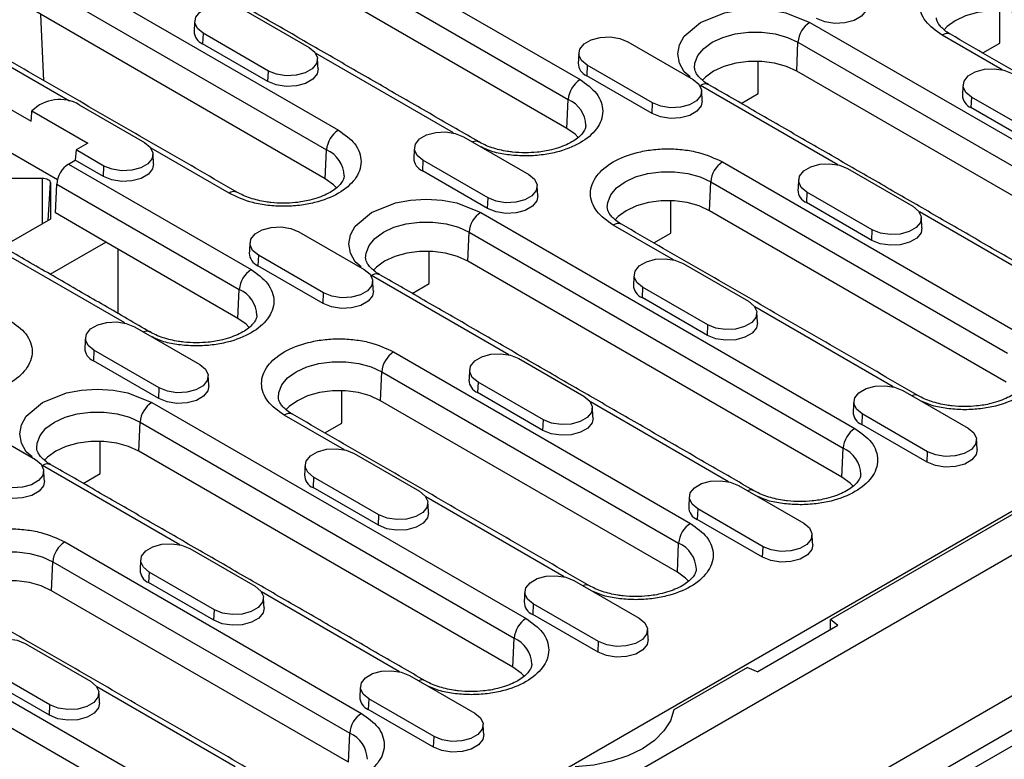
# Model space of a CAD drawing. Units: millimetres. Extents: x 5 to 589, y 5 to 415.
# Drawn here: x 86 to 110, y 175 to 193 of the extents above; entities that cross this region are included whole.
import ezdxf

# ---------------------------------------------------------------- set-up
doc = ezdxf.new("R2010")
doc.units = ezdxf.units.MM

msp = doc.modelspace()

# ---------------------------------------------------------------- linework, layer by layer
for p, q in [((160.2891, 209.4219), (89.7198, 168.6831)), ((89.6208, 164.0861), (161.7457, 205.7229)), ((90.0734, 164.7229), (160.6426, 205.4617)), ((90.8512, 165.9884), (159.1577, 205.4209)), ((97.9339, 174.4781), (150.2507, 204.68)), ((142.767, 200.2699), (105.5732, 178.7984)), ((90.6974, 196.793), (99.6069, 191.6497)), ((90.4149, 196.3205), (99.3245, 191.1771)), ((99.2941, 190.4892), (90.3845, 195.6326)), ((86.78, 194.5316), (93.8511, 190.4495)), ((86.4976, 194.059), (93.5686, 189.977)), ((87.157, 189.2664), (79.686, 193.5793)), ((93.5382, 189.2891), (86.4671, 193.3711)), ((91.5967, 193.3118), (93.1523, 192.4138)), ((109.6037, 192.5172), (109.6037, 193.2884)), ((87.4461, 191.1386), (84.1744, 193.0274)), ((86.839, 191.6244), (86.7656, 193.1988)), ((105.0799, 193.0131), (113.9895, 187.8697)), ((90.629, 192.7532), (90.6179, 192.5018)), ((92.1846, 191.8551), (90.629, 192.7532)), ((100.7467, 192.5526), (102.3023, 191.6545)), ((104.7671, 191.8526), (104.7975, 192.5405)), ((104.7975, 192.5405), (113.707, 187.3971)), ((109.6634, 191.8815), (108.2301, 192.709)), ((92.1735, 191.6037), (90.6179, 192.5018)), ((109.2002, 192.2842), (109.6037, 192.5172)), ((83.7461, 192.2666), (86.5335, 190.6575)), ((96.5961, 190.3794), (93.3052, 192.2792)), ((103.8478, 191.3171), (103.8478, 192.0883)), ((92.1735, 191.6037), (92.1846, 191.8551)), ((99.7789, 191.9939), (99.7678, 191.7425)), ((101.3346, 191.0959), (99.7789, 191.9939)), ((113.6766, 186.7092), (104.7671, 191.8526)), ((101.3235, 190.8445), (99.7678, 191.7425)), ((105.7461, 189.6201), (102.4743, 191.5088)), ((99.2941, 190.4892), (99.3245, 191.1771)), ((103.4443, 191.0841), (103.8478, 191.3171)), ((108.9289, 191.2347), (108.9178, 190.9833)), ((110.4845, 190.3366), (108.9289, 191.2347)), ((86.5516, 190.9048), (87.8844, 190.1354)), ((87.6793, 191.0504), (89.235, 190.1523)), ((101.3235, 190.8445), (101.3346, 191.0959)), ((110.4734, 190.0852), (108.9178, 190.9833)), ((96.8293, 190.2911), (98.3849, 189.3931)), ((87.6066, 189.9751), (87.5844, 189.7301)), ((87.8844, 190.1354), (87.6066, 189.9751)), ((88.2672, 189.5937), (87.6066, 189.9751)), ((91.2454, 188.9453), (89.3878, 190.0177)), ((93.5382, 189.2891), (93.5686, 189.977)), ((87.4235, 189.6372), (87.5844, 189.7301)), ((88.2561, 189.3423), (87.5844, 189.7301)), ((95.8616, 189.7325), (95.8505, 189.4811)), ((97.4172, 188.8344), (95.8616, 189.7325)), ((87.4235, 189.6372), (91.7722, 187.1268)), ((88.2561, 189.3423), (88.2672, 189.5937)), ((103.0011, 189.6903), (110.0721, 185.6082)), ((105.9792, 189.5319), (107.5349, 188.6338)), ((85.3903, 189.3066), (86.7924, 189.3066)), ((86.7924, 189.3066), (86.7924, 188.2114)), ((97.4061, 188.583), (95.8505, 189.4811)), ((86.9348, 188.2936), (86.9924, 189.1911)), ((86.9924, 189.1911), (86.9924, 188.3269)), ((87.1106, 188.4767), (87.141, 189.1646)), ((87.141, 189.1646), (91.4897, 186.6542)), ((102.6882, 188.5298), (102.7186, 189.2177)), ((102.7186, 189.2177), (109.7897, 185.1357)), ((97.4061, 188.583), (97.4172, 188.8344)), ((105.0115, 188.9732), (105.0004, 188.7218)), ((106.5672, 188.0752), (105.0115, 188.9732)), ((101.7689, 187.9943), (101.7689, 188.7655)), ((106.5561, 187.8238), (105.0004, 188.7218)), ((86.9924, 188.3269), (85.8544, 187.6699)), ((88.3127, 187.7828), (87.1106, 188.4767)), ((97.2452, 188.4902), (106.1547, 183.3468)), ((109.7592, 184.4478), (102.6882, 188.5298)), ((110.9787, 186.5994), (107.6877, 188.4992)), ((101.8287, 187.3586), (100.3954, 188.1861)), ((92.9119, 188.0297), (94.4675, 187.1316)), ((96.9323, 187.3297), (96.9627, 188.0176)), ((96.9627, 188.0176), (105.8723, 182.8742)), ((101.3654, 187.7613), (101.7689, 187.9943)), ((106.5561, 187.8238), (106.5672, 188.0752)), ((88.7614, 185.8565), (85.4704, 187.7563)), ((86.9857, 187.0168), (88.3127, 187.7828)), ((91.4593, 185.9663), (88.3127, 187.7828)), ((88.5955, 187.6195), (88.5955, 186.0874)), ((91.9442, 187.471), (91.9331, 187.2196)), ((93.4998, 186.573), (91.9442, 187.471)), ((96.0131, 186.7942), (96.0131, 187.5654)), ((93.4887, 186.3216), (91.9331, 187.2196)), ((105.8419, 182.1863), (96.9323, 187.3297)), ((102.0619, 187.2704), (103.6175, 186.3724)), ((97.9113, 185.0972), (94.6396, 186.9859)), ((95.6096, 186.5612), (96.0131, 186.7942)), ((101.0942, 186.7118), (101.083, 186.4604)), ((102.6498, 185.8137), (101.0942, 186.7118)), ((91.4593, 185.9663), (91.4897, 186.6542)), ((93.4887, 186.3216), (93.4998, 186.573)), ((102.6387, 185.5623), (101.083, 186.4604)), ((107.0613, 184.3379), (103.7704, 186.2377)), ((88.9945, 185.7682), (90.5502, 184.8702)), ((102.6387, 185.5623), (102.6498, 185.8137)), ((88.0268, 185.2096), (88.0157, 184.9582)), ((89.5825, 184.3115), (88.0268, 185.2096)), ((95.1663, 185.1674), (102.2374, 181.0853)), ((89.5713, 184.0601), (88.0157, 184.9582)), ((98.1445, 185.009), (99.7001, 184.1109)), ((94.8534, 184.0069), (94.8839, 184.6948)), ((94.8839, 184.6948), (101.9549, 180.6128)), ((97.1768, 184.4503), (97.1657, 184.1989)), ((98.7324, 183.5523), (97.1768, 184.4503)), ((89.5713, 184.0601), (89.5825, 184.3115)), ((93.9342, 183.4714), (93.9342, 184.2426)), ((98.7213, 183.3009), (97.1657, 184.1989)), ((107.2945, 184.2497), (108.8501, 183.3516)), ((89.4105, 183.9673), (98.32, 178.8239)), ((101.9245, 179.9249), (94.8534, 184.0069)), ((103.1439, 182.0765), (99.853, 183.9763)), ((93.994, 182.8357), (92.5607, 183.6632)), ((106.3268, 183.691), (106.3156, 183.4397)), ((107.8824, 182.793), (106.3268, 183.691)), ((85.0772, 183.5068), (86.6328, 182.6087)), ((89.0976, 182.8068), (89.128, 183.4947)), ((89.128, 183.4947), (98.0376, 178.3513)), ((93.5307, 183.2384), (93.9342, 183.4714)), ((98.7213, 183.3009), (98.7324, 183.5523)), ((107.8713, 182.5416), (106.3156, 183.4397)), ((88.1783, 182.2713), (88.1783, 183.0425)), ((98.0071, 177.6634), (89.0976, 182.8068)), ((94.2271, 182.7475), (95.7828, 181.8495)), ((105.8419, 182.1863), (105.8723, 182.8742)), ((107.8713, 182.5416), (107.8824, 182.793)), ((90.0766, 180.5743), (86.8048, 182.463)), ((87.7748, 182.0383), (88.1783, 182.2713)), ((93.2594, 182.1889), (93.2483, 181.9375)), ((94.8151, 181.2908), (93.2594, 182.1889)), ((103.3771, 181.9882), (104.9327, 181.0902)), ((94.8039, 181.0394), (93.2483, 181.9375)), ((99.2265, 179.815), (95.9356, 181.7148)), ((94.8039, 181.0394), (94.8151, 181.2908)), ((102.4094, 181.4296), (102.3983, 181.1782)), ((103.965, 180.5315), (102.4094, 181.4296)), ((103.9539, 180.2802), (102.3983, 181.1782)), ((87.3316, 180.6445), (94.4026, 176.5624)), ((101.9245, 179.9249), (101.9549, 180.6128)), ((90.3098, 180.4861), (91.8654, 179.588)), ((103.9539, 180.2802), (103.965, 180.5315)), ((87.0187, 179.484), (87.0491, 180.1719)), ((87.0491, 180.1719), (94.1202, 176.0899)), ((89.342, 179.9274), (89.3309, 179.676)), ((90.8977, 179.0294), (89.342, 179.9274)), ((90.8866, 178.778), (89.3309, 179.676)), ((99.4597, 179.7268), (101.0154, 178.8287)), ((81.5757, 179.4444), (90.4853, 174.301)), ((94.0898, 175.402), (87.0187, 179.484)), ((95.3092, 177.5536), (92.0182, 179.4534)), ((98.492, 179.1681), (98.4809, 178.9168)), ((100.0476, 178.2701), (98.492, 179.1681)), ((81.2933, 178.9718), (90.2028, 173.8284)), ((90.8866, 178.778), (90.8977, 179.0294)), ((100.0365, 178.0187), (98.4809, 178.9168)), ((105.7479, 178.6543), (105.5732, 178.7984)), ((105.5732, 178.5535), (105.5732, 178.7984)), ((105.7479, 178.6543), (103.8428, 177.5545)), ((98.0071, 177.6634), (98.0376, 178.3513)), ((100.0365, 178.0187), (100.0476, 178.2701)), ((86.3924, 178.2246), (87.948, 177.3266)), ((86.9803, 176.7679), (85.4247, 177.666)), ((103.5933, 177.6554), (101.8406, 176.6436)), ((103.5933, 177.6554), (103.8428, 177.5545)), ((86.9692, 176.5165), (85.4136, 177.4146)), ((95.5424, 177.4653), (97.098, 176.5673)), ((91.3918, 175.2921), (88.1009, 177.1919)), ((94.5746, 176.9067), (94.5635, 176.6553)), ((96.1303, 176.0086), (94.5746, 176.9067)), ((86.9692, 176.5165), (86.9803, 176.7679)), ((96.1192, 175.7573), (94.5635, 176.6553)), ((94.0898, 175.402), (94.1202, 176.0899)), ((96.1192, 175.7573), (96.1303, 176.0086))]:
    msp.add_line(p, q)
at = {"flags": 128}
for points in [[(90.629, 192.7532), (90.4927, 192.8656), (90.4312, 192.9981), (90.4519, 193.1347), (90.5523, 193.2591), (90.7204, 193.3561), (90.9357, 193.4141), (91.1725, 193.426), (91.402, 193.3905), (91.5967, 193.3118)], [(102.2289, 191.7173), (102.0862, 191.8385), (101.9737, 192.043), (101.9346, 192.261), (101.9737, 192.4789), (102.0862, 192.6834), (102.4743, 193.0131), (103.0453, 193.2371), (103.3996, 193.302), (103.7771, 193.3246), (104.1547, 193.302), (104.5089, 193.2371), (105.0799, 193.0131), (105.0799, 193.0131)], [(106.4353, 193.4067), (106.412, 193.2871), (106.3092, 193.1599), (106.1373, 193.0607), (105.917, 193.0013), (105.6748, 192.9891), (105.44, 193.0254), (105.2408, 193.1059)], [(110.5229, 193.0527), (110.2778, 193.1656), (109.9954, 193.2441), (109.6897, 193.2843), (109.3762, 193.2843), (109.0706, 193.2441), (108.7881, 193.1656), (108.543, 193.0527), (108.3476, 192.9112), (108.2709, 192.8311)], [(102.3348, 191.9254), (102.3432, 192.0447), (102.4151, 192.2266), (102.5553, 192.3946), (102.7567, 192.5405), (103.0094, 192.6568), (103.3005, 192.7377), (103.6156, 192.7792), (103.9387, 192.7792), (104.2537, 192.7377), (104.5449, 192.6568), (104.7975, 192.5405)], [(99.7789, 191.9939), (99.6426, 192.1063), (99.5811, 192.2388), (99.6018, 192.3755), (99.7023, 192.4998), (99.8703, 192.5968), (100.0857, 192.6548), (100.3224, 192.6668), (100.552, 192.6313), (100.7467, 192.5526)], [(93.1523, 192.4138), (93.2886, 192.3014), (93.3501, 192.1689), (93.3294, 192.0322), (93.229, 191.9079), (93.061, 191.8109), (92.8456, 191.7529), (92.6088, 191.7409), (92.3793, 191.7764), (92.1846, 191.8551)], [(104.7671, 191.8526), (104.522, 191.9654), (104.2395, 192.044), (103.9339, 192.0842), (103.6204, 192.0842), (103.3147, 192.044), (103.0323, 191.9654), (102.7872, 191.8526), (102.5917, 191.7111), (102.5151, 191.631)], [(93.368, 191.9045), (93.3446, 191.7849), (93.2419, 191.6577), (93.07, 191.5585), (92.8496, 191.4992), (92.6075, 191.4869), (92.3726, 191.5232), (92.1735, 191.6037)], [(108.9289, 191.2347), (108.7926, 191.347), (108.7311, 191.4796), (108.7518, 191.6162), (108.8522, 191.7406), (109.0203, 191.8376), (109.2357, 191.8955), (109.4724, 191.9075), (109.7019, 191.872), (109.8966, 191.7933)], [(102.3023, 191.6545), (102.4386, 191.5421), (102.5001, 191.4096), (102.4794, 191.273), (102.379, 191.1486), (102.2109, 191.0516), (101.9955, 190.9936), (101.7588, 190.9817), (101.5292, 191.0172), (101.3346, 191.0959)], [(102.518, 191.1452), (102.4946, 191.0256), (102.3918, 190.8984), (102.2199, 190.7992), (101.9996, 190.7399), (101.7574, 190.7277), (101.5226, 190.764), (101.3235, 190.8445)], [(99.5607, 190.274), (99.4895, 190.3477), (99.2941, 190.4892)], [(95.8616, 189.7325), (95.7253, 189.8448), (95.6638, 189.9774), (95.6845, 190.114), (95.7849, 190.2384), (95.9529, 190.3354), (96.1683, 190.3934), (96.4051, 190.4053), (96.6346, 190.3698), (96.8293, 190.2911)], [(89.235, 190.1523), (89.3713, 190.0399), (89.4328, 189.9074), (89.4121, 189.7708), (89.3116, 189.6464), (89.1436, 189.5494), (88.9282, 189.4914), (88.6915, 189.4795), (88.4619, 189.515), (88.2672, 189.5937)], [(89.4506, 189.643), (89.4272, 189.5234), (89.3245, 189.3963), (89.1526, 189.297), (88.9323, 189.2377), (88.6901, 189.2255), (88.4553, 189.2618), (88.2561, 189.3423)], [(105.0115, 188.9732), (104.8752, 189.0856), (104.8137, 189.2181), (104.8344, 189.3548), (104.9349, 189.4791), (105.1029, 189.5761), (105.3183, 189.6341), (105.555, 189.6461), (105.7846, 189.6105), (105.9792, 189.5319)], [(86.7924, 189.3066), (86.8314, 189.3043), (86.869, 189.2978), (86.9035, 189.2871), (86.9338, 189.2727), (86.9587, 189.2552), (86.9772, 189.2353), (86.9886, 189.2136), (86.9924, 189.1911)], [(93.8049, 189.0739), (93.7337, 189.1476), (93.5382, 189.2891)], [(98.3849, 189.3931), (98.5212, 189.2807), (98.5827, 189.1482), (98.562, 189.0115), (98.4616, 188.8872), (98.2935, 188.7902), (98.0782, 188.7322), (97.8414, 188.7202), (97.6119, 188.7557), (97.4172, 188.8344)], [(100.2559, 188.6026), (100.2643, 188.7219), (100.3362, 188.9038), (100.4764, 189.0719), (100.6779, 189.2177), (100.9305, 189.334), (101.2216, 189.4149), (101.5367, 189.4565), (101.8598, 189.4565), (102.1748, 189.4149), (102.466, 189.334), (102.7186, 189.2177)], [(94.3942, 187.1944), (94.2515, 187.3156), (94.139, 187.5201), (94.0999, 187.7381), (94.139, 187.956), (94.2515, 188.1605), (94.6396, 188.4902), (95.2106, 188.7142), (95.5648, 188.7791), (95.9424, 188.8017), (96.3199, 188.7791), (96.6742, 188.7142), (97.2452, 188.4902), (97.2452, 188.4902)], [(98.6006, 188.8838), (98.5772, 188.7642), (98.4745, 188.637), (98.3026, 188.5378), (98.0822, 188.4784), (97.8401, 188.4662), (97.6052, 188.5025), (97.4061, 188.583)], [(102.6882, 188.5298), (102.4431, 188.6427), (102.1606, 188.7212), (101.855, 188.7614), (101.5415, 188.7614), (101.2358, 188.7212), (100.9534, 188.6427), (100.7083, 188.5298), (100.5128, 188.3883), (100.4362, 188.3082)], [(107.5349, 188.6338), (107.6712, 188.5214), (107.7327, 188.3889), (107.712, 188.2522), (107.6116, 188.1279), (107.4435, 188.0309), (107.2281, 187.9729), (106.9914, 187.961), (106.7618, 187.9965), (106.5672, 188.0752)], [(91.9442, 187.471), (91.8079, 187.5834), (91.7464, 187.7159), (91.7671, 187.8526), (91.8675, 187.9769), (92.0356, 188.0739), (92.251, 188.1319), (92.4877, 188.1439), (92.7172, 188.1084), (92.9119, 188.0297)], [(94.5001, 187.4025), (94.5084, 187.5218), (94.5803, 187.7037), (94.7205, 187.8717), (94.922, 188.0176), (95.1746, 188.1339), (95.4658, 188.2148), (95.7808, 188.2563), (96.1039, 188.2563), (96.419, 188.2148), (96.7101, 188.1339), (96.9627, 188.0176)], [(107.7505, 188.1245), (107.7272, 188.0049), (107.6244, 187.8777), (107.4525, 187.7785), (107.2322, 187.7192), (106.99, 187.707), (106.7552, 187.7433), (106.5561, 187.8238)], [(96.9323, 187.3297), (96.6872, 187.4425), (96.4048, 187.5211), (96.0991, 187.5613), (95.7856, 187.5613), (95.48, 187.5211), (95.1975, 187.4425), (94.9524, 187.3297), (94.757, 187.1882), (94.6803, 187.1081)], [(101.0942, 186.7118), (100.9579, 186.8241), (100.8963, 186.9567), (100.9171, 187.0933), (101.0175, 187.2177), (101.1855, 187.3147), (101.4009, 187.3726), (101.6377, 187.3846), (101.8672, 187.3491), (102.0619, 187.2704)], [(94.4675, 187.1316), (94.6039, 187.0192), (94.6654, 186.8867), (94.6447, 186.7501), (94.5442, 186.6257), (94.3762, 186.5287), (94.1608, 186.4707), (93.9241, 186.4588), (93.6945, 186.4943), (93.4998, 186.573)], [(94.6832, 186.6223), (94.6598, 186.5027), (94.5571, 186.3755), (94.3852, 186.2763), (94.1649, 186.217), (93.9227, 186.2048), (93.6879, 186.2411), (93.4887, 186.3216)], [(103.6175, 186.3724), (103.7538, 186.26), (103.8153, 186.1275), (103.7946, 185.9908), (103.6942, 185.8665), (103.5261, 185.7694), (103.3108, 185.7115), (103.074, 185.6995), (102.8445, 185.735), (102.6498, 185.8137)], [(88.0268, 185.2096), (87.8905, 185.3219), (87.829, 185.4545), (87.8497, 185.5911), (87.9502, 185.7155), (88.1182, 185.8125), (88.3336, 185.8705), (88.5703, 185.8824), (88.7999, 185.8469), (88.9945, 185.7682)], [(91.726, 185.7511), (91.6548, 185.8248), (91.4593, 185.9663)], [(103.8332, 185.863), (103.8098, 185.7435), (103.7071, 185.6163), (103.5352, 185.517), (103.3148, 185.4577), (103.0726, 185.4455), (102.8378, 185.4818), (102.6387, 185.5623)], [(97.1768, 184.4503), (97.0405, 184.5627), (96.979, 184.6952), (96.9997, 184.8319), (97.1001, 184.9562), (97.2682, 185.0532), (97.4835, 185.1112), (97.7203, 185.1232), (97.9498, 185.0876), (98.1445, 185.009)], [(90.5502, 184.8702), (90.6865, 184.7578), (90.748, 184.6253), (90.7273, 184.4886), (90.6268, 184.3643), (90.4588, 184.2673), (90.2434, 184.2093), (90.0067, 184.1973), (89.7771, 184.2328), (89.5825, 184.3115)], [(92.4212, 184.0797), (92.4295, 184.199), (92.5014, 184.3809), (92.6416, 184.549), (92.8431, 184.6948), (93.0957, 184.8111), (93.3869, 184.892), (93.7019, 184.9336), (94.0251, 184.9336), (94.3401, 184.892), (94.6312, 184.8111), (94.8839, 184.6948)], [(90.7658, 184.3609), (90.7425, 184.2413), (90.6397, 184.1141), (90.4678, 184.0149), (90.2475, 183.9555), (90.0053, 183.9433), (89.7705, 183.9796), (89.5713, 184.0601)], [(106.3268, 183.691), (106.1904, 183.8034), (106.1289, 183.9359), (106.1496, 184.0726), (106.2501, 184.1969), (106.4181, 184.294), (106.6335, 184.3519), (106.8702, 184.3639), (107.0998, 184.3284), (107.2945, 184.2497)], [(86.5594, 182.6715), (86.4167, 182.7927), (86.3043, 182.9972), (86.2652, 183.2152), (86.3043, 183.4331), (86.4167, 183.6376), (86.8048, 183.9673), (87.3758, 184.1913), (87.7301, 184.2562), (88.1076, 184.2788), (88.4852, 184.2562), (88.8394, 184.1913), (89.4105, 183.9673), (89.4105, 183.9673)], [(94.8534, 184.0069), (94.6083, 184.1198), (94.3259, 184.1983), (94.0202, 184.2385), (93.7067, 184.2385), (93.4011, 184.1983), (93.1186, 184.1198), (92.8735, 184.0069), (92.6781, 183.8654), (92.6015, 183.7853)], [(99.7001, 184.1109), (99.8364, 183.9985), (99.898, 183.866), (99.8772, 183.7293), (99.7768, 183.605), (99.6088, 183.508), (99.3934, 183.45), (99.1566, 183.4381), (98.9271, 183.4736), (98.7324, 183.5523)], [(86.6653, 182.8796), (86.6737, 182.9989), (86.7456, 183.1808), (86.8858, 183.3488), (87.0873, 183.4947), (87.3399, 183.611), (87.631, 183.6919), (87.9461, 183.7334), (88.2692, 183.7334), (88.5842, 183.6919), (88.8754, 183.611), (89.128, 183.4947)], [(99.9158, 183.6016), (99.8924, 183.482), (99.7897, 183.3548), (99.6178, 183.2556), (99.3975, 183.1963), (99.1553, 183.1841), (98.9204, 183.2204), (98.7213, 183.3009)], [(108.8501, 183.3516), (108.9864, 183.2393), (109.0479, 183.1068), (109.0272, 182.9701), (108.9268, 182.8457), (108.7587, 182.7487), (108.5433, 182.6908), (108.3066, 182.6788), (108.0771, 182.7143), (107.8824, 182.793)], [(89.0976, 182.8068), (88.8525, 182.9196), (88.57, 182.9982), (88.2644, 183.0384), (87.9509, 183.0384), (87.6452, 182.9982), (87.3628, 182.9196), (87.1177, 182.8068), (86.9222, 182.6653), (86.8456, 182.5852)], [(93.2594, 182.1889), (93.1231, 182.3012), (93.0616, 182.4338), (93.0823, 182.5704), (93.1827, 182.6948), (93.3508, 182.7918), (93.5662, 182.8497), (93.8029, 182.8617), (94.0325, 182.8262), (94.2271, 182.7475)], [(109.0658, 182.8423), (109.0424, 182.7228), (108.9397, 182.5956), (108.7677, 182.4963), (108.5474, 182.437), (108.3052, 182.4248), (108.0704, 182.4611), (107.8713, 182.5416)], [(86.6328, 182.6087), (86.7691, 182.4963), (86.8306, 182.3638), (86.8099, 182.2272), (86.7095, 182.1028), (86.5414, 182.0058), (86.3261, 181.9478), (86.0893, 181.9359), (85.8598, 181.9714), (85.6651, 182.0501)], [(86.8485, 182.0994), (86.8251, 181.9798), (86.7224, 181.8526), (86.5505, 181.7534), (86.3301, 181.6941), (86.0879, 181.6819), (85.8531, 181.7182), (85.654, 181.7987)], [(102.4094, 181.4296), (102.2731, 181.542), (102.2116, 181.6745), (102.2323, 181.8112), (102.3327, 181.9355), (102.5008, 182.0325), (102.7161, 182.0905), (102.9529, 182.1024), (103.1824, 182.0669), (103.3771, 181.9882)], [(106.1085, 181.9712), (106.0373, 182.0448), (105.8419, 182.1863)], [(95.7828, 181.8495), (95.9191, 181.7371), (95.9806, 181.6046), (95.9599, 181.4679), (95.8594, 181.3436), (95.6914, 181.2465), (95.476, 181.1886), (95.2393, 181.1766), (95.0097, 181.2121), (94.8151, 181.2908)], [(95.9984, 181.3401), (95.9751, 181.2206), (95.8723, 181.0934), (95.7004, 180.9941), (95.4801, 180.9348), (95.2379, 180.9226), (95.0031, 180.9589), (94.8039, 181.0394)], [(104.9327, 181.0902), (105.069, 180.9778), (105.1305, 180.8453), (105.1098, 180.7086), (105.0094, 180.5843), (104.8414, 180.4873), (104.626, 180.4293), (104.3892, 180.4174), (104.1597, 180.4529), (103.965, 180.5315)], [(89.342, 179.9274), (89.2057, 180.0398), (89.1442, 180.1723), (89.1649, 180.309), (89.2654, 180.4333), (89.4334, 180.5303), (89.6488, 180.5883), (89.8855, 180.6003), (90.1151, 180.5647), (90.3098, 180.4861)], [(105.1484, 180.5809), (105.125, 180.4613), (105.0223, 180.3341), (104.8504, 180.2349), (104.63, 180.1756), (104.3879, 180.1633), (104.153, 180.1997), (103.9539, 180.2802)], [(84.5864, 179.5568), (84.5948, 179.6761), (84.6667, 179.858), (84.8069, 180.0261), (85.0084, 180.1719), (85.261, 180.2882), (85.5521, 180.3691), (85.8672, 180.4107), (86.1903, 180.4107), (86.5053, 180.3691), (86.7965, 180.2882), (87.0491, 180.1719)], [(102.1911, 179.7097), (102.12, 179.7834), (101.9245, 179.9249)], [(87.0187, 179.484), (86.7736, 179.5968), (86.4911, 179.6754), (86.1855, 179.7156), (85.872, 179.7156), (85.5663, 179.6754), (85.2839, 179.5968), (85.0388, 179.484), (84.8433, 179.3425), (84.7667, 179.2624)], [(98.492, 179.1681), (98.3557, 179.2805), (98.2942, 179.413), (98.3149, 179.5497), (98.4153, 179.674), (98.5834, 179.7711), (98.7988, 179.829), (99.0355, 179.841), (99.2651, 179.8055), (99.4597, 179.7268)], [(91.8654, 179.588), (92.0017, 179.4756), (92.0632, 179.3431), (92.0425, 179.2064), (91.9421, 179.0821), (91.774, 178.9851), (91.5586, 178.9271), (91.3219, 178.9152), (91.0923, 178.9507), (90.8977, 179.0294)], [(92.0811, 179.0787), (92.0577, 178.9591), (91.9549, 178.8319), (91.783, 178.7327), (91.5627, 178.6734), (91.3205, 178.6612), (91.0857, 178.6975), (90.8866, 178.778)], [(101.0154, 178.8287), (101.1517, 178.7164), (101.2132, 178.5839), (101.1925, 178.4472), (101.092, 178.3228), (100.924, 178.2258), (100.7086, 178.1679), (100.4719, 178.1559), (100.2423, 178.1914), (100.0476, 178.2701)], [(85.4247, 177.666), (85.2884, 177.7783), (85.2269, 177.9109), (85.2476, 178.0475), (85.348, 178.1719), (85.516, 178.2689), (85.7314, 178.3268), (85.9682, 178.3388), (86.1977, 178.3033), (86.3924, 178.2246)], [(101.231, 178.3194), (101.2076, 178.1999), (101.1049, 178.0727), (100.933, 177.9734), (100.7127, 177.9141), (100.4705, 177.9019), (100.2357, 177.9382), (100.0365, 178.0187)], [(94.5746, 176.9067), (94.4383, 177.0191), (94.3768, 177.1516), (94.3975, 177.2883), (94.498, 177.4126), (94.666, 177.5096), (94.8814, 177.5676), (95.1181, 177.5795), (95.3477, 177.544), (95.5424, 177.4653)], [(98.2738, 177.4483), (98.2026, 177.5219), (98.0071, 177.6634)], [(87.948, 177.3266), (88.0843, 177.2142), (88.1458, 177.0817), (88.1251, 176.945), (88.0247, 176.8207), (87.8567, 176.7236), (87.6413, 176.6657), (87.4045, 176.6537), (87.175, 176.6892), (86.9803, 176.7679)], [(88.1637, 176.8172), (88.1403, 176.6977), (88.0376, 176.5705), (87.8657, 176.4712), (87.6453, 176.4119), (87.4032, 176.3997), (87.1683, 176.436), (86.9692, 176.5165)], [(101.8406, 176.6436), (101.7605, 176.388), (101.6053, 176.1441), (101.3796, 175.9194), (101.0901, 175.7205), (100.7456, 175.5534), (100.3563, 175.4231), (99.9339, 175.3335), (99.4911, 175.2873)], [(97.098, 176.5673), (97.2343, 176.4549), (97.2958, 176.3224), (97.2751, 176.1857), (97.1747, 176.0614), (97.0066, 175.9644), (96.7912, 175.9064), (96.5545, 175.8944), (96.3249, 175.93), (96.1303, 176.0086)], [(97.3136, 176.058), (97.2903, 175.9384), (97.1875, 175.8112), (97.0156, 175.712), (96.7953, 175.6527), (96.5531, 175.6404), (96.3183, 175.6768), (96.1192, 175.7573)]]:
    msp.add_lwpolyline(points, dxfattribs=at)
for centre, radius, start, end in [((105.4147, 192.4923), 0.6191, 122.73347, 175.53379), ((90.7416, 192.8059), 0.3283, 180.59368, 247.85278), ((108.347, 192.5489), 0.1982, 65.19076, 126.11932), ((99.8916, 192.0467), 0.3283, 180.59353, 247.85292), ((99.9417, 191.1289), 0.6191, 122.73351, 175.53368), ((102.5911, 191.3487), 0.1982, 65.19207, 126.11802), ((87.2101, 190.2443), 0.9327, 59.79747, 134.91016), ((99.0482, 190.5358), 0.6983, 1.76543, 66.69341), ((109.0416, 191.2874), 0.3283, 180.59365, 247.853), ((94.1859, 189.9287), 0.6191, 122.73351, 175.53368), ((93.2924, 189.3357), 0.6983, 1.76543, 66.6934), ((97.1215, 190.0067), 0.1774, 63.04171, 115.61531), ((95.9742, 189.7852), 0.3283, 180.59353, 247.85292), ((87.7583, 189.1164), 0.6191, 122.73334, 175.5341), ((103.3358, 189.1695), 0.6191, 122.73351, 175.53368), ((105.1242, 189.0259), 0.3283, 180.5935, 247.85295), ((91.3616, 188.7917), 0.1926, 63.96627, 127.07876), ((97.58, 187.9694), 0.6191, 122.73351, 175.53368), ((100.5122, 188.026), 0.1982, 65.19207, 126.11802), ((92.0569, 187.5238), 0.3283, 180.59353, 247.85292), ((92.107, 186.606), 0.6191, 122.73334, 175.5341), ((94.7564, 186.8258), 0.1982, 65.19221, 126.11787), ((101.2068, 186.7645), 0.3283, 180.5935, 247.85295), ((91.2135, 186.0129), 0.6983, 1.76552, 66.69313), ((89.2868, 185.4838), 0.1774, 63.03891, 115.61857), ((88.1395, 185.2623), 0.3283, 180.59413, 247.85309), ((95.5011, 184.6466), 0.6191, 122.73334, 175.5341), ((97.2895, 184.503), 0.3283, 180.5935, 247.85295), ((107.5867, 183.9653), 0.1774, 63.04171, 115.61531), ((89.7452, 183.4465), 0.6191, 122.73349, 175.5337), ((92.6775, 183.5031), 0.1982, 65.18933, 126.12103), ((106.4394, 183.7438), 0.3283, 180.59332, 247.85305), ((106.4895, 182.826), 0.6191, 122.73351, 175.53368), ((105.596, 182.2329), 0.6983, 1.76542, 66.69346), ((86.9216, 182.303), 0.1982, 65.18928, 126.12051), ((93.3721, 182.2416), 0.3283, 180.5941, 247.85312), ((103.6693, 181.7038), 0.1774, 63.0423, 115.61473), ((102.522, 181.4823), 0.3283, 180.59332, 247.85305), ((102.5721, 180.5646), 0.6191, 122.73334, 175.5341), ((87.6663, 180.1237), 0.6191, 122.73334, 175.5341), ((101.6786, 179.9715), 0.6983, 1.7655, 66.69318), ((89.4547, 179.9801), 0.3283, 180.5935, 247.85295), ((99.752, 179.4424), 0.1774, 63.03891, 115.61857), ((98.6047, 179.2209), 0.3283, 180.59391, 247.85322), ((98.6548, 178.3031), 0.6191, 122.73349, 175.5337), ((97.7613, 177.71), 0.6983, 1.76622, 66.69284), ((95.8346, 177.1809), 0.1774, 63.04492, 115.61255), ((94.6873, 176.9594), 0.3283, 180.59332, 247.85305), ((94.7374, 176.0417), 0.6191, 122.73334, 175.5341), ((93.8439, 175.4486), 0.6983, 1.7655, 66.69318)]:
    msp.add_arc(centre, radius, start, end)
for points in [[(97.2013, 190.1652), (88.2917, 195.3086)], [(91.4454, 188.9651), (84.3744, 193.0472)], [(90.429, 193.0471), (90.4133, 192.8025)], [(115.5012, 188.6467), (108.4301, 192.7288)], [(93.368, 191.9045), (93.3523, 192.1491)], [(99.579, 192.2879), (99.5633, 192.0433)], [(102.518, 191.1452), (102.5022, 191.3898)], [(111.5838, 186.3853), (102.6743, 191.5287)], [(108.729, 191.5286), (108.7132, 191.284)], [(86.5335, 190.6575), (86.5516, 190.9048)], [(95.6616, 190.0264), (95.6459, 189.7818)], [(89.4506, 189.643), (89.4349, 189.8876)], [(104.8116, 189.2672), (104.7959, 189.0225)], [(98.6006, 188.8838), (98.5849, 189.1284)], [(107.7505, 188.1245), (107.7348, 188.3691)], [(89.3665, 185.6423), (85.0178, 188.1528)], [(107.6665, 184.1238), (100.5954, 188.2059)], [(91.7443, 187.765), (91.7285, 187.5203)], [(103.7491, 181.8624), (94.8395, 187.0058)], [(100.8942, 187.0057), (100.8785, 186.7611)], [(94.6832, 186.6223), (94.6675, 186.8669)], [(103.8332, 185.863), (103.8175, 186.1077)], [(87.8269, 185.5035), (87.8112, 185.2589)], [(90.7658, 184.3609), (90.7501, 184.6055)], [(96.9768, 184.7443), (96.9611, 184.4996)], [(106.1268, 183.985), (106.1111, 183.7404)], [(99.8317, 179.6009), (92.7606, 183.683)], [(99.9158, 183.6016), (99.9001, 183.8462)], [(109.0658, 182.8423), (109.0501, 183.087)], [(95.9143, 177.3395), (87.0048, 182.4828)], [(93.0595, 182.4828), (93.0438, 182.2382)], [(86.8485, 182.0994), (86.8328, 182.344)], [(95.9984, 181.3401), (95.9827, 181.5848)], [(102.2094, 181.7236), (102.1937, 181.4789)], [(105.1484, 180.5809), (105.1327, 180.8255)], [(89.1421, 180.2214), (89.1264, 179.9767)], [(98.2921, 179.4621), (98.2763, 179.2175)], [(92.0811, 179.0787), (92.0653, 179.3233)], [(91.997, 175.078), (84.9259, 179.1601)], [(101.231, 178.3194), (101.2153, 178.5641)], [(88.0796, 172.8166), (79.17, 177.9599)], [(88.1637, 176.8172), (88.148, 177.0619)], [(94.3747, 177.2007), (94.359, 176.956)], [(97.3136, 176.058), (97.2979, 176.3026)]]:
    msp.add_open_spline(points, degree=1)
for points, knots in [([(108.2301, 192.709), (108.0837, 192.8136), (107.8583, 192.9746), (107.7174, 193.2435), (107.6771, 193.4609), (107.7166, 193.6791), (107.8625, 193.9451), (108.1987, 194.2313), (108.6946, 194.4254), (109.1553, 194.5096), (109.5332, 194.5324), (109.9098, 194.5092), (110.3756, 194.4278), (110.6545, 194.2977), (110.8358, 194.2132)], [0, 0, 0, 0, 0.1197284, 0.1841803, 0.25, 0.3158196, 0.3802716, 0.5, 0.6197284, 0.6841803, 0.75, 0.8158197, 0.8802716, 1, 1, 1, 1]), ([(108.431, 192.7292), (108.4266, 192.7314), (108.3715, 192.7595), (108.2905, 192.8206), (108.1939, 192.9073), (108.1317, 192.9917), (108.0977, 193.0645), (108.0942, 193.1031), (108.0924, 193.1222)], [0, 0, 0, 0, 0.0162173, 0.2047453, 0.3947893, 0.589387, 0.7968011, 1, 1, 1, 1]), ([(102.6752, 191.5291), (102.6708, 191.5313), (102.6156, 191.5594), (102.5346, 191.6205), (102.4381, 191.7072), (102.3758, 191.7915), (102.3418, 191.8643), (102.3383, 191.903), (102.3366, 191.9221)], [0, 0, 0, 0, 0.0162175, 0.2047455, 0.3947895, 0.5893871, 0.7968012, 1, 1, 1, 1]), ([(99.6069, 191.6497), (99.7534, 191.545), (99.9787, 191.384), (100.1197, 191.1151), (100.16, 190.8977), (100.1205, 190.6795), (99.9745, 190.4135), (99.6384, 190.1273), (99.1425, 189.9332), (98.6819, 189.8491), (98.3036, 189.8259), (97.9282, 189.8504), (97.556, 189.91), (97.3547, 190.0007), (97.252, 190.0471)], [0, 0, 0, 0, 0.1263719, 0.1944001, 0.2638721, 0.333344, 0.4013721, 0.5277441, 0.654116, 0.7221442, 0.791616, 0.861088, 0.9291162, 1, 1, 1, 1]), ([(93.8511, 190.4495), (93.9976, 190.3449), (94.2229, 190.1839), (94.3638, 189.915), (94.4041, 189.6976), (94.3646, 189.4794), (94.2187, 189.2134), (93.8826, 188.9272), (93.3867, 188.7331), (92.926, 188.6489), (92.548, 188.6261), (92.1715, 188.6493), (91.7056, 188.7307), (91.4267, 188.8608), (91.2454, 188.9453)], [0, 0, 0, 0, 0.1197284, 0.1841803, 0.25, 0.3158197, 0.3802715, 0.5, 0.6197284, 0.6841805, 0.75, 0.8158197, 0.8802716, 1, 1, 1, 1]), ([(99.7436, 190.5563), (99.7412, 190.5331), (99.7368, 190.4895), (99.6904, 190.4033), (99.6095, 190.3086), (99.488, 190.2111), (99.3317, 190.1204), (99.1446, 190.0411), (98.9504, 189.9827), (98.7613, 189.9438), (98.5528, 189.9144), (98.3989, 189.91), (98.3041, 189.9073)], [0, 0, 0, 0, 0.1187722, 0.2233551, 0.3270484, 0.4295469, 0.5309284, 0.6301052, 0.7329006, 0.8090678, 0.8824332, 1, 1, 1, 1]), ([(98.3041, 189.9073), (98.2021, 189.9104), (98.0586, 189.9147), (97.8543, 189.9428), (97.6875, 189.9756), (97.5052, 190.0279), (97.3385, 190.0913), (97.2465, 190.1415), (97.2022, 190.1656)], [0, 0, 0, 0, 0.2434716, 0.3424585, 0.504321, 0.6686455, 0.8406179, 1, 1, 1, 1]), ([(100.3954, 188.1861), (100.2489, 188.2907), (100.0236, 188.4517), (99.8826, 188.7206), (99.8424, 188.938), (99.8819, 189.1562), (100.0278, 189.4222), (100.3639, 189.7084), (100.8598, 189.9025), (101.3205, 189.9867), (101.6985, 190.0095), (102.075, 189.9863), (102.5409, 189.9049), (102.8198, 189.7748), (103.0011, 189.6903)], [0, 0, 0, 0, 0.11972843, 0.18418033, 0.25000005, 0.31581973, 0.38027155, 0.5, 0.61972845, 0.68418027, 0.74999995, 0.81581967, 0.88027157, 1, 1, 1, 1]), ([(93.9877, 189.3562), (93.9854, 189.333), (93.981, 189.2894), (93.9346, 189.2032), (93.8536, 189.1085), (93.7322, 189.011), (93.5759, 188.9203), (93.3888, 188.8409), (93.1946, 188.7825), (93.0055, 188.7436), (92.797, 188.7143), (92.643, 188.7099), (92.5483, 188.7072)], [0, 0, 0, 0, 0.1187727, 0.223355, 0.3270483, 0.4295468, 0.5309284, 0.6301051, 0.7329006, 0.8090677, 0.8824332, 1, 1, 1, 1]), ([(92.5483, 188.7072), (92.4462, 188.7102), (92.3028, 188.7146), (92.0984, 188.7427), (91.9316, 188.7755), (91.7494, 188.8278), (91.5827, 188.8912), (91.4906, 188.9414), (91.4463, 188.9655)], [0, 0, 0, 0, 0.2434716, 0.3424585, 0.504321, 0.6686455, 0.840618, 1, 1, 1, 1]), ([(100.5963, 188.2063), (100.5919, 188.2085), (100.5367, 188.2366), (100.4557, 188.2977), (100.3592, 188.3844), (100.2969, 188.4688), (100.2629, 188.5416), (100.2594, 188.5802), (100.2577, 188.5993)], [0, 0, 0, 0, 0.0162173, 0.2047455, 0.3947895, 0.5893873, 0.796801, 1, 1, 1, 1]), ([(94.8404, 187.0062), (94.836, 187.0084), (94.7809, 187.0365), (94.6999, 187.0976), (94.6033, 187.1843), (94.5411, 187.2686), (94.5071, 187.3414), (94.5036, 187.3801), (94.5019, 187.3992)], [0, 0, 0, 0, 0.0162175, 0.2047455, 0.3947897, 0.5893873, 0.7968011, 1, 1, 1, 1]), ([(91.7722, 187.1268), (91.9187, 187.0221), (92.144, 186.8611), (92.2849, 186.5922), (92.3252, 186.3748), (92.2857, 186.1566), (92.1398, 185.8906), (91.8037, 185.6044), (91.3077, 185.4103), (90.8472, 185.3262), (90.4689, 185.303), (90.0935, 185.3275), (89.7212, 185.3871), (89.52, 185.4778), (89.4173, 185.5242)], [0, 0, 0, 0, 0.1263719, 0.1944, 0.2638721, 0.3333438, 0.4013722, 0.5277442, 0.6541161, 0.722144, 0.7916161, 0.8610879, 0.9291162, 1, 1, 1, 1]), ([(91.9088, 186.0334), (91.9065, 186.0102), (91.9021, 185.9666), (91.8557, 185.8804), (91.7747, 185.7857), (91.6533, 185.6882), (91.497, 185.5975), (91.3099, 185.5182), (91.1157, 185.4598), (90.9266, 185.4209), (90.7181, 185.3915), (90.5642, 185.3871), (90.4694, 185.3844)], [0, 0, 0, 0, 0.11877217, 0.22335449, 0.3270477, 0.42954677, 0.53092886, 0.63010491, 0.73290093, 0.80906744, 0.88243232, 1, 1, 1, 1]), ([(86.0163, 185.9266), (86.1628, 185.822), (86.3882, 185.661), (86.5291, 185.3921), (86.5694, 185.1747), (86.5299, 184.9565), (86.3839, 184.6905), (86.0478, 184.4043), (85.5519, 184.2102), (85.0912, 184.126), (84.7133, 184.1032), (84.3367, 184.1264), (83.8708, 184.2078), (83.592, 184.3379), (83.4107, 184.4224)], [0, 0, 0, 0, 0.1197284, 0.1841804, 0.25, 0.3158199, 0.3802715, 0.4999999, 0.6197284, 0.6841804, 0.7499999, 0.8158198, 0.8802716, 1, 1, 1, 1]), ([(90.4694, 185.3844), (90.3674, 185.3875), (90.2239, 185.3918), (90.0195, 185.4199), (89.8527, 185.4527), (89.6705, 185.505), (89.5038, 185.5684), (89.4117, 185.6186), (89.3674, 185.6427)], [0, 0, 0, 0, 0.24347179, 0.34245754, 0.50432068, 0.66864533, 0.84061785, 1, 1, 1, 1]), ([(110.0721, 185.6082), (110.2186, 185.5036), (110.4439, 185.3426), (110.5849, 185.0737), (110.6252, 184.8563), (110.5857, 184.6381), (110.4397, 184.3721), (110.1036, 184.0859), (109.6077, 183.8918), (109.1471, 183.8076), (108.7688, 183.7845), (108.3934, 183.809), (108.0212, 183.8685), (107.8199, 183.9593), (107.7172, 184.0057)], [0, 0, 0, 0, 0.1263719, 0.1944003, 0.2638722, 0.333344, 0.4013721, 0.5277441, 0.6541161, 0.7221442, 0.791616, 0.8610879, 0.9291163, 1, 1, 1, 1]), ([(92.5607, 183.6632), (92.4142, 183.7678), (92.1889, 183.9288), (92.0479, 184.1977), (92.0076, 184.4151), (92.0471, 184.6333), (92.1931, 184.8993), (92.5292, 185.1855), (93.0251, 185.3796), (93.4858, 185.4638), (93.8637, 185.4866), (94.2403, 185.4634), (94.7062, 185.382), (94.985, 185.2519), (95.1663, 185.1674)], [0, 0, 0, 0, 0.1197284, 0.1841804, 0.25, 0.3158199, 0.3802715, 0.4999999, 0.6197284, 0.6841804, 0.7499999, 0.8158198, 0.8802716, 1, 1, 1, 1]), ([(110.2087, 184.5149), (110.2064, 184.4917), (110.202, 184.4481), (110.1556, 184.3619), (110.0747, 184.2672), (109.9532, 184.1697), (109.7969, 184.079), (109.6098, 183.9996), (109.4156, 183.9412), (109.2265, 183.9023), (109.018, 183.873), (108.8641, 183.8686), (108.7693, 183.8659)], [0, 0, 0, 0, 0.1187722, 0.2233549, 0.3270482, 0.4295468, 0.5309284, 0.6301051, 0.7329006, 0.8090678, 0.882433, 1, 1, 1, 1]), ([(108.7693, 183.8659), (108.6673, 183.8689), (108.5238, 183.8733), (108.3194, 183.9014), (108.1526, 183.9342), (107.9704, 183.9865), (107.8037, 184.0499), (107.7117, 184.1001), (107.6674, 184.1242)], [0, 0, 0, 0, 0.2434713, 0.3424586, 0.5043209, 0.6686454, 0.8406186, 1, 1, 1, 1]), ([(92.7615, 183.6834), (92.7571, 183.6856), (92.702, 183.7137), (92.621, 183.7748), (92.5244, 183.8615), (92.4622, 183.9459), (92.4282, 184.0187), (92.4247, 184.0573), (92.423, 184.0764)], [0, 0, 0, 0, 0.0162173, 0.204745, 0.3947888, 0.5893863, 0.7968005, 1, 1, 1, 1]), ([(106.1547, 183.3468), (106.3012, 183.2421), (106.5266, 183.0811), (106.6675, 182.8122), (106.7078, 182.5948), (106.6683, 182.3766), (106.5223, 182.1107), (106.1862, 181.8244), (105.6903, 181.6303), (105.2297, 181.5462), (104.8514, 181.523), (104.476, 181.5476), (104.1038, 181.6071), (103.9025, 181.6979), (103.7998, 181.7442)], [0, 0, 0, 0, 0.1263719, 0.1944003, 0.2638722, 0.333344, 0.4013721, 0.5277441, 0.654116, 0.7221444, 0.7916159, 0.8610878, 0.9291162, 1, 1, 1, 1]), ([(87.0057, 182.4833), (87.0013, 182.4855), (86.9462, 182.5136), (86.8651, 182.5747), (86.7686, 182.6614), (86.7064, 182.7457), (86.6723, 182.8185), (86.6688, 182.8572), (86.6671, 182.8763)], [0, 0, 0, 0, 0.0162176, 0.2047454, 0.3947896, 0.5893873, 0.7968019, 1, 1, 1, 1]), ([(106.2914, 182.2534), (106.289, 182.2302), (106.2847, 182.1866), (106.2382, 182.1004), (106.1573, 182.0058), (106.0358, 181.9083), (105.8795, 181.8175), (105.6924, 181.7382), (105.4983, 181.6798), (105.3091, 181.6409), (105.1006, 181.6115), (104.9467, 181.6071), (104.8519, 181.6044)], [0, 0, 0, 0, 0.1187727, 0.2233548, 0.3270481, 0.4295467, 0.5309283, 0.6301051, 0.7329006, 0.8090678, 0.8824329, 1, 1, 1, 1]), ([(104.8519, 181.6044), (104.7499, 181.6075), (104.6064, 181.6118), (104.4021, 181.64), (104.2353, 181.6727), (104.053, 181.725), (103.8864, 181.7885), (103.7943, 181.8386), (103.75, 181.8628)], [0, 0, 0, 0, 0.2434713, 0.3424586, 0.5043209, 0.6686454, 0.8406186, 1, 1, 1, 1]), ([(102.2374, 181.0853), (102.3839, 180.9807), (102.6092, 180.8197), (102.7501, 180.5508), (102.7904, 180.3334), (102.7509, 180.1152), (102.605, 179.8492), (102.2689, 179.563), (101.7729, 179.3689), (101.3123, 179.2847), (100.9341, 179.2616), (100.5587, 179.2861), (100.1864, 179.3456), (99.9852, 179.4364), (99.8825, 179.4828)], [0, 0, 0, 0, 0.1263719, 0.1944002, 0.2638723, 0.3333438, 0.4013722, 0.5277442, 0.6541162, 0.7221441, 0.7916161, 0.8610878, 0.9291163, 1, 1, 1, 1]), ([(84.7259, 179.1403), (84.5794, 179.2449), (84.3541, 179.4059), (84.2132, 179.6748), (84.1729, 179.8922), (84.2124, 180.1104), (84.3583, 180.3764), (84.6944, 180.6626), (85.1903, 180.8567), (85.651, 180.9409), (86.029, 180.9637), (86.4055, 180.9405), (86.8714, 180.8591), (87.1503, 180.729), (87.3316, 180.6445)], [0, 0, 0, 0, 0.1197284, 0.1841804, 0.25, 0.3158199, 0.3802715, 0.4999999, 0.6197284, 0.6841804, 0.7499999, 0.8158198, 0.8802716, 1, 1, 1, 1]), ([(102.374, 179.992), (102.3717, 179.9688), (102.3673, 179.9252), (102.3208, 179.839), (102.2399, 179.7443), (102.1184, 179.6468), (101.9622, 179.5561), (101.7751, 179.4767), (101.5809, 179.4183), (101.3917, 179.3794), (101.1833, 179.3501), (101.0293, 179.3457), (100.9346, 179.343)], [0, 0, 0, 0, 0.1187722, 0.2233543, 0.3270475, 0.4295466, 0.5309288, 0.6301049, 0.7329009, 0.8090675, 0.8824321, 1, 1, 1, 1]), ([(100.9346, 179.343), (100.8325, 179.346), (100.689, 179.3504), (100.4847, 179.3785), (100.3179, 179.4113), (100.1356, 179.4636), (99.969, 179.527), (99.8769, 179.5772), (99.8326, 179.6013)], [0, 0, 0, 0, 0.24347149, 0.34245763, 0.50432057, 0.66864518, 0.84061848, 1, 1, 1, 1]), ([(98.32, 178.8239), (98.4665, 178.7192), (98.6918, 178.5582), (98.8328, 178.2893), (98.873, 178.0719), (98.8335, 177.8537), (98.6876, 177.5878), (98.3515, 177.3015), (97.8556, 177.1074), (97.395, 177.0233), (97.0167, 177.0001), (96.6413, 177.0247), (96.269, 177.0842), (96.0678, 177.175), (95.9651, 177.2213)], [0, 0, 0, 0, 0.1263719, 0.1944004, 0.2638722, 0.3333441, 0.401372, 0.527744, 0.654116, 0.7221443, 0.7916159, 0.861088, 0.9291162, 1, 1, 1, 1]), ([(98.4566, 177.7305), (98.4543, 177.7073), (98.4499, 177.6637), (98.4035, 177.5775), (98.3225, 177.4829), (98.2011, 177.3854), (98.0448, 177.2946), (97.8577, 177.2153), (97.6635, 177.1569), (97.4744, 177.118), (97.2659, 177.0886), (97.112, 177.0842), (97.0172, 177.0815)], [0, 0, 0, 0, 0.1187723, 0.2233545, 0.3270479, 0.4295471, 0.5309281, 0.6301044, 0.7329005, 0.8090671, 0.8824329, 1, 1, 1, 1]), ([(97.0172, 177.0815), (96.9152, 177.0846), (96.7717, 177.0889), (96.5673, 177.1171), (96.4005, 177.1498), (96.2183, 177.2021), (96.0516, 177.2656), (95.9595, 177.3157), (95.9153, 177.3399)], [0, 0, 0, 0, 0.2434713, 0.3424585, 0.5043203, 0.6686454, 0.8406186, 1, 1, 1, 1]), ([(94.4026, 176.5624), (94.5491, 176.4578), (94.7744, 176.2968), (94.9154, 176.0279), (94.9557, 175.8105), (94.9162, 175.5923), (94.7702, 175.3263), (94.4341, 175.0401), (93.9382, 174.846), (93.4776, 174.7618), (93.0993, 174.7387), (92.7239, 174.7632), (92.3517, 174.8227), (92.1504, 174.9135), (92.0477, 174.9599)], [0, 0, 0, 0, 0.1263719, 0.1944002, 0.2638723, 0.3333438, 0.4013722, 0.5277442, 0.6541162, 0.7221441, 0.7916161, 0.8610878, 0.9291163, 1, 1, 1, 1])]:
    msp.add_open_spline(points, degree=3, knots=knots)

doc.saveas('drawing.dxf')
